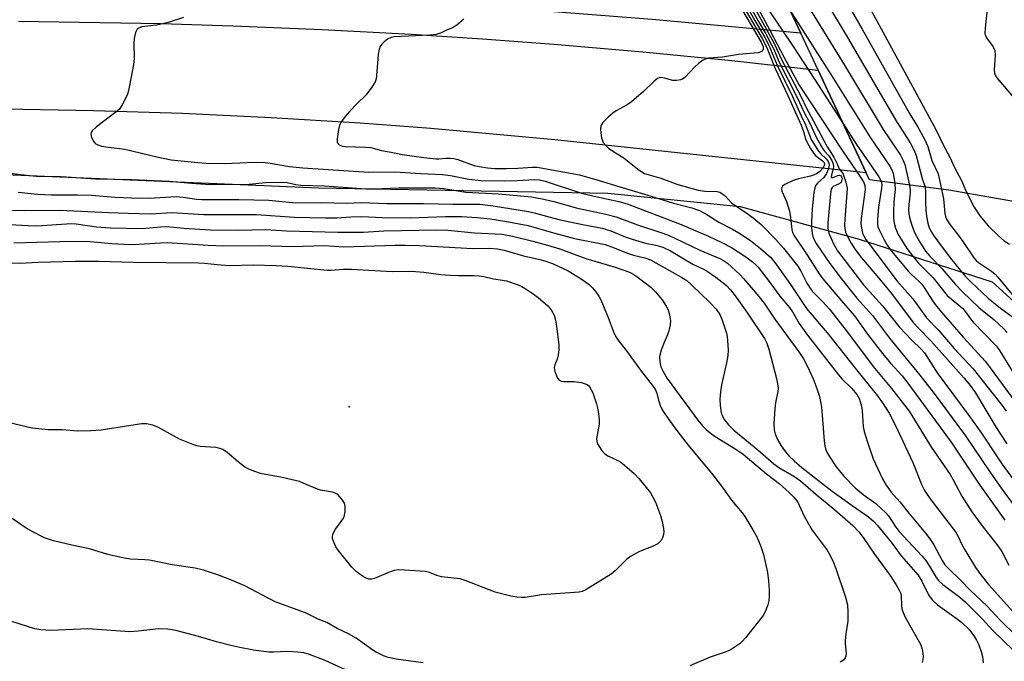
# Model space of a CAD drawing. Units: inches. Extents: x 1267760 to 1273760, y 473454 to 477455.
# Drawn here: x 1269942 to 1270216, y 474927 to 475105 of the extents above; entities that cross this region are included whole.
import ezdxf

# ---------------------------------------------------------------- set-up
doc = ezdxf.new("R2010")
doc.units = ezdxf.units.IN
doc.header["$MEASUREMENT"] = 0
for name, color, linetype in [('BRIDGE-Bridge', 2, 'Continuous'), ('ELEV-Spot Elevation', 7, 'Continuous'), ('NTRL-Trees', 3, 'Continuous'), ('TRANS-Road', 130, 'Continuous'), ('Undefined', 1, 'Continuous')]:
    doc.layers.add(name, color=color, linetype=linetype)

msp = doc.modelspace()

# ---------------------------------------------------------------- linework, layer by layer
at = {"layer": 'BRIDGE-Bridge'}
msp.add_lwpolyline([(1270225.72, 475053.53), (1270200.38, 475057.91), (1270178.3, 475060.83), (1270177.41, 475062.74), (1270164.04, 475091.25), (1270159.23, 475101.51), (1270147.11, 475127.35)], dxfattribs=at)
at = {"layer": 'ELEV-Spot Elevation'}
msp.add_point((1270033.9, 474997.8, 117.25), dxfattribs=at)
at = {"layer": 'NTRL-Trees'}
msp.add_lwpolyline([(1268749.42, 475018.1), (1268926.14, 475013.23), (1269077.13, 475017.41), (1269189.73, 475022.32), (1269317.71, 475037.23), (1269461.15, 475054.7), (1269607.17, 475067.84), (1269757.44, 475068.5), (1269907.99, 475063.62), (1270025.38, 475058.54), (1270105.69, 475057.07), (1270142.44, 475053.38), (1270175.41, 475044.36), (1270212.33, 475032.51), (1270258.99, 474990.21), (1270337.15, 474917.37), (1270394.2, 474881.86), (1270405.02, 474879.53), (1270455.83, 474857.52), (1270479.88, 474809.42), (1270471.14, 474759.14)], dxfattribs=at)
at = {"layer": 'TRANS-Road'}
msp.add_lwpolyline([(1269675.86, 475120.28), (1269675.86, 475170.34), (1269869.96, 475149.31), (1270006.57, 475137.83), (1270147.11, 475127.35), (1270159.23, 475101.51), (1270118.03, 475105.31), (1270078.76, 475108.34), (1270039.45, 475110.79), (1270000.12, 475112.66), (1269955.83, 475114.08), (1269785.62, 475117.54)], close=True, dxfattribs=at)
msp.add_lwpolyline([(1269942.08, 475104.83), (1269981.75, 475104.19), (1270001.57, 475103.58), (1270026.35, 475102.54), (1270051.11, 475101.21), (1270070.91, 475099.92), (1270090.69, 475098.44), (1270115.4, 475096.32), (1270140.07, 475093.9), (1270164.04, 475091.25), (1270177.41, 475062.74), (1270090.99, 475071.93), (1270056.59, 475075.03), (1270036.9, 475076.5), (1270012.27, 475078.02), (1269987.62, 475079.19), (1269962.96, 475080.01), (1269933.35, 475080.53)], dxfattribs=at)
at = {"layer": 'Undefined'}
for points, elevation in [([(1270147.49, 475133.82), (1270148.67, 475132.36), (1270151.37, 475129.58), (1270153.25, 475127.21), (1270159.03, 475121.74), (1270159.78, 475120.92), (1270160.61, 475119.68), (1270171.82, 475100.94), (1270185.77, 475076.98), (1270188.7, 475072.58), (1270189.61, 475071.06), (1270190.72, 475068.95), (1270191.3, 475067.57), (1270192.97, 475061.22), (1270193.73, 475058.79)], 82), ([(1270154.35, 475133.02), (1270156.11, 475131.06), (1270163.83, 475123.83), (1270164.52, 475123), (1270165.38, 475121.61), (1270176.27, 475102.6), (1270189.41, 475079.22), (1270191.66, 475075.64), (1270193.59, 475072.1), (1270194.5, 475070.06), (1270195.66, 475066.13), (1270197.35, 475062.5), (1270198.31, 475058.18)], 80), ([(1270162.04, 475132.11), (1270168.22, 475126.34), (1270168.84, 475125.65), (1270169.5, 475124.63), (1270180.35, 475104.91), (1270196.14, 475075.82), (1270197.35, 475073.5), (1270198.45, 475071.09), (1270200.67, 475066.89), (1270201.79, 475064.41), (1270203.9, 475060.46), (1270204.76, 475058.4), (1270205.44, 475057.03)], 78), ([(1270146.9, 475127.8), (1270148.52, 475126.01), (1270150.27, 475123.56), (1270150.8, 475122.94), (1270154.22, 475119.66), (1270155.36, 475118.41), (1270156.64, 475116.48), (1270161.7, 475108.41), (1270171.42, 475092.61), (1270182.13, 475074.79), (1270186, 475069.08), (1270186.89, 475067.63), (1270187.57, 475066.33), (1270188.08, 475065.09), (1270189.4, 475059.36)], 84), ([(1270141.47, 475117.67), (1270151.72, 475098.82), (1270152.5, 475097.29), (1270153.88, 475094.25), (1270159.35, 475083.85), (1270160.77, 475080.93), (1270164.77, 475073.28), (1270166.51, 475070.2), (1270168.44, 475067.06), (1270169.26, 475065.45), (1270169.92, 475063.87), (1270170.64, 475062.92), (1270170.96, 475062.37), (1270171.78, 475060.15), (1270172.08, 475058.47), (1270172.03, 475057.08), (1270171.44, 475049.89), (1270171.37, 475048.19), (1270171.43, 475047.37), (1270171.69, 475046.32), (1270172.48, 475044.48), (1270173.18, 475043.21), (1270174.34, 475041.48), (1270176.11, 475039.17), (1270181.4, 475032.96), (1270184.38, 475029.24), (1270190.47, 475021.17), (1270191.82, 475019.69), (1270195.41, 475016.03), (1270204.52, 475005.84), (1270206.01, 475004.05), (1270207.71, 475001.63), (1270213.5, 474992.07), (1270216.41, 474987.48)], 92), ([(1270141.75, 475118.97), (1270150.67, 475102.37), (1270154.66, 475094.73), (1270158.75, 475087.13), (1270170.79, 475068.86), (1270175.82, 475061.53), (1270176.75, 475060.02), (1270177.04, 475059.23), (1270177.07, 475058.08), (1270175.97, 475050.09), (1270175.9, 475048.69), (1270176.07, 475047.35), (1270176.4, 475046.04), (1270176.73, 475045.25), (1270177.31, 475044.23), (1270186.03, 475032.65), (1270190.33, 475027.77), (1270194.13, 475022.5), (1270197.53, 475018.95), (1270201.8, 475014.02), (1270207.09, 475008.29), (1270212.66, 475001.34), (1270215.16, 474998.11), (1270216.27, 474996.54)], 90), ([(1270140.14, 475114.57), (1270145.71, 475104.81), (1270148.55, 475100.03), (1270149.74, 475097.72), (1270152.11, 475091.71), (1270155.67, 475084.18), (1270159.31, 475076.01), (1270159.97, 475074.2), (1270160.52, 475072.19), (1270160.81, 475071.51), (1270161.93, 475069.54), (1270162.88, 475068.12), (1270163.45, 475067.51), (1270165.31, 475066.07), (1270165.65, 475065.68), (1270165.78, 475065.38), (1270165.75, 475064.73), (1270165.4, 475064.07), (1270164.49, 475063.1), (1270163.58, 475062.45), (1270162.79, 475062.07), (1270161.97, 475061.8), (1270158.57, 475061.06), (1270157.17, 475060.62), (1270154.82, 475059.48), (1270154.18, 475059.01), (1270153.94, 475058.69), (1270153.85, 475058.15), (1270153.96, 475057.66), (1270155.24, 475054.8), (1270156.14, 475052.06), (1270156.43, 475050.35), (1270156.76, 475046.98), (1270156.95, 475046.2), (1270157.27, 475045.44), (1270161.07, 475039.83), (1270164.38, 475034.69), (1270165.36, 475033.33), (1270170.52, 475027.18), (1270174.11, 475023.08), (1270177.79, 475017.98), (1270181.92, 475012.6), (1270184.17, 475009.93), (1270187.4, 475006.38), (1270188.96, 475004.36), (1270200.99, 474987.97), (1270208.92, 474976.07), (1270215.84, 474966.34)], 98), ([(1270140.85, 475115.18), (1270146.48, 475105.05), (1270149.23, 475100.37), (1270150.38, 475098.17), (1270152.65, 475092.67), (1270156.97, 475083.92), (1270159.36, 475078.62), (1270160.58, 475076.12), (1270161.85, 475072.72), (1270162.26, 475071.86), (1270164.16, 475068.72), (1270164.8, 475068), (1270166.3, 475066.68), (1270166.71, 475066.12), (1270167.01, 475065.47), (1270167.1, 475064.98), (1270167.06, 475064.45), (1270166.85, 475063.65), (1270166.42, 475062.6), (1270165.65, 475061.47), (1270163.98, 475059.97), (1270163.46, 475059.36), (1270163.15, 475058.63), (1270162.86, 475057.28), (1270162.44, 475052.73), (1270162.24, 475049.28), (1270162.23, 475047.56), (1270162.42, 475045.88), (1270162.6, 475045.06), (1270162.96, 475044.17), (1270163.55, 475043.17), (1270167.31, 475037.57), (1270170.42, 475033.37), (1270174.8, 475027.94), (1270179.11, 475023.13), (1270183.82, 475016.86), (1270192.28, 475006.61), (1270195.94, 475001.86), (1270204.92, 474989.74), (1270211.91, 474979.43), (1270215.45, 474974.41), (1270218.78, 474969.96)], 96), ([(1270139.99, 475113.08), (1270148.29, 475098.99), (1270148.79, 475097.76), (1270148.79, 475097.03), (1270148.38, 475096.48), (1270147.95, 475096.21), (1270147.44, 475096.04), (1270141.94, 475095.61), (1270137.51, 475094.9), (1270133.72, 475094.57), (1270132.71, 475094.32), (1270132, 475093.98), (1270130.89, 475093.15), (1270129.85, 475092.18), (1270127.06, 475089.23), (1270126.38, 475088.75), (1270125.88, 475088.55), (1270124.8, 475088.35), (1270123.68, 475088.35), (1270121.41, 475089.05), (1270120.57, 475089.21), (1270119.91, 475089.13), (1270119.45, 475088.93), (1270118.54, 475088.23), (1270115.54, 475085.3), (1270112.26, 475082.44), (1270111.08, 475081.61), (1270108.04, 475079.94), (1270107.06, 475079.32), (1270105.75, 475078.16), (1270104.34, 475076.69), (1270103.77, 475075.77), (1270103.67, 475075), (1270103.74, 475073.9), (1270103.96, 475072.51), (1270104.17, 475071.71), (1270104.41, 475071.21), (1270105.13, 475070.3), (1270106, 475069.55), (1270110.25, 475066.79), (1270114.37, 475063.46), (1270115.11, 475062.99), (1270115.89, 475062.61), (1270117.16, 475062.16), (1270120.35, 475061.3), (1270125.07, 475059.51), (1270130.72, 475057.95), (1270132.57, 475057.64), (1270136, 475057.54), (1270136.81, 475057.37), (1270137.27, 475057.13), (1270138.3, 475056.26), (1270140, 475054.38), (1270144.59, 475051.3), (1270146, 475050.25), (1270148.23, 475048.38), (1270152.27, 475044.28), (1270154.43, 475041.82), (1270158.4, 475036.8), (1270159.21, 475035.44), (1270160.92, 475032.11), (1270162.14, 475030.29), (1270162.88, 475029.45), (1270165.4, 475026.92), (1270167.17, 475024.87), (1270172.48, 475018.15), (1270179.37, 475009.02), (1270184.46, 475002.88), (1270189.35, 474996.53), (1270195.56, 474986.48), (1270200.72, 474978.95), (1270201.56, 474977.52), (1270203.97, 474972.95), (1270206.69, 474968.59), (1270209.85, 474964.36), (1270213.96, 474959.2), (1270215, 474957.62), (1270217.03, 474953.84)], 100), ([(1270143.29, 475112.46), (1270147.54, 475104.78), (1270149.57, 475101.3), (1270151.14, 475098.33), (1270151.75, 475097.05), (1270153.14, 475093.7), (1270158.28, 475083.65), (1270160.1, 475079.69), (1270161.81, 475076.39), (1270163.56, 475072.49), (1270165.38, 475069.39), (1270165.83, 475068.78), (1270167.03, 475067.47), (1270167.84, 475066.14), (1270168.19, 475065.26), (1270168.28, 475064.42), (1270167.73, 475062.09), (1270167.7, 475061.54), (1270167.81, 475061.41), (1270168.12, 475061.42), (1270169.5, 475061.98), (1270169.96, 475062.07), (1270170.28, 475062.01), (1270170.58, 475061.68), (1270170.7, 475061.21), (1270170.68, 475060.83), (1270170.57, 475060.41), (1270170.32, 475059.98), (1270169.75, 475059.57), (1270168.21, 475058.99), (1270167.91, 475058.69), (1270167.7, 475058.25), (1270167.45, 475056.91), (1270166.72, 475048.85), (1270166.73, 475047.26), (1270167.02, 475046.03), (1270168.3, 475043.05), (1270169.42, 475041.05), (1270176.62, 475031.69), (1270181.91, 475025.78), (1270186.51, 475020.01), (1270190.05, 475016.3), (1270192.7, 475013.76), (1270193.54, 475012.8), (1270197.11, 475007.18), (1270206.19, 474995.03), (1270209.39, 474990.46), (1270213.73, 474983.85), (1270215.26, 474981.67), (1270221.83, 474972.83)], 94), ([(1269987.93, 475105.91), (1269983.68, 475104.45), (1269980.37, 475103.76), (1269976.22, 475103.25), (1269975.46, 475102.95), (1269975.07, 475102.62), (1269974.58, 475101.68), (1269974.19, 475100.02), (1269974.13, 475098.85), (1269974.19, 475094.45), (1269974.04, 475092.7), (1269972.76, 475086.03), (1269972.48, 475084.89), (1269972.19, 475084.09), (1269970.92, 475081.59), (1269970.1, 475080.47), (1269969.26, 475079.73), (1269963.79, 475075.5), (1269962.53, 475074.38), (1269962.25, 475073.97), (1269962.14, 475073.52), (1269962.38, 475072.52), (1269962.88, 475071.52), (1269963.39, 475070.9), (1269964.11, 475070.5), (1269965.22, 475070.15), (1269966.38, 475069.94), (1269971.64, 475069.33), (1269980.48, 475067.17), (1269984.47, 475066.34), (1269991.9, 475065.58), (1269994.22, 475065.44), (1269999.4, 475065.37), (1270005.62, 475065.61), (1270009.91, 475065.67), (1270011.98, 475065.45), (1270017.37, 475064.53), (1270021, 475064.11), (1270039.33, 475062.96), (1270046.53, 475063.01), (1270053.76, 475062.57), (1270059.75, 475062.31), (1270061.99, 475062.01), (1270067.07, 475060.98), (1270070.54, 475060.62), (1270076.99, 475060.51), (1270080.51, 475060.61), (1270085.2, 475060.88), (1270086.7, 475060.79), (1270088.29, 475060.4), (1270098.41, 475057.14), (1270101.91, 475056.23), (1270108.75, 475054.83), (1270111.04, 475054.15), (1270125.62, 475048.55), (1270133.63, 475045.16), (1270137.35, 475043.45), (1270139.97, 475042.01), (1270141.89, 475040.81), (1270144.01, 475039.41), (1270145.85, 475038.07), (1270146.8, 475037.19), (1270147.37, 475036.56), (1270150.47, 475032.55), (1270153.43, 475028.52), (1270156.13, 475025.39), (1270156.95, 475024.16), (1270158.8, 475020.94), (1270161.06, 475017.64), (1270164.73, 475013.05), (1270169.67, 475006.67), (1270170.76, 475005.5), (1270173.43, 475002.88), (1270174.82, 475001.2), (1270175.51, 474999.91), (1270176.1, 474997.92), (1270176.27, 474996.76), (1270176.54, 474992.32), (1270176.86, 474990.96), (1270177.73, 474988.01), (1270179.34, 474983.33), (1270181.92, 474977.76), (1270182.98, 474976), (1270184.32, 474974.07), (1270186.74, 474971.44), (1270189.25, 474968.24), (1270193.84, 474962.73), (1270195.07, 474961.1), (1270196.2, 474959.42), (1270198.48, 474955.11), (1270199.26, 474953.9), (1270200.21, 474952.85), (1270203.78, 474949.44), (1270206.37, 474946.81), (1270211.02, 474942.44), (1270214.6, 474938.54), (1270218.93, 474934.29)], 104), ([(1270150.08, 475108.25), (1270157.11, 475097.8), (1270163.08, 475088.74), (1270170.93, 475076.56)], 88), ([(1270156.24, 475107.88), (1270167.98, 475089.51), (1270178.39, 475072.74), (1270183.92, 475064.62), (1270184.49, 475063.55), (1270184.84, 475062.61), (1270185.31, 475059.9)], 86), ([(1270210.93, 475108.25), (1270210.39, 475102.89), (1270210.36, 475101.44), (1270210.48, 475100.87), (1270210.8, 475100.23), (1270212.67, 475097.71), (1270213.14, 475096.75), (1270213.24, 475095.46), (1270212.91, 475091.33), (1270212.97, 475090.48), (1270213.18, 475089.86), (1270213.63, 475089.13), (1270214.18, 475088.44), (1270232.88, 475066.43), (1270233.36, 475065.69), (1270233.59, 475065.16), (1270234.53, 475062.04), (1270235.08, 475060.95), (1270235.68, 475060.33), (1270236.61, 475059.62), (1270244.34, 475054.13), (1270252.97, 475048.56)], 76), ([(1270065.69, 475105.39), (1270063.74, 475103.73), (1270062.59, 475103.01), (1270060.87, 475102.33), (1270059.2, 475101.52), (1270058.08, 475101.16), (1270056.32, 475100.93), (1270046.37, 475100.52), (1270045.51, 475100.34), (1270044.54, 475099.83), (1270043.6, 475099.11), (1270042.96, 475098.5), (1270042.49, 475097.83), (1270042.19, 475097.06), (1270041.97, 475095.62), (1270041.48, 475089.72), (1270041.35, 475088.86), (1270041.09, 475088.04), (1270040.19, 475086.53), (1270038.62, 475084.37), (1270035.99, 475081.91), (1270033.95, 475079.78), (1270032.8, 475078.42), (1270031.78, 475076.97), (1270031.23, 475075.94), (1270030.93, 475074.82), (1270030.54, 475072.2), (1270030.59, 475071.15), (1270030.8, 475070.77), (1270031.13, 475070.49), (1270032.03, 475070.15), (1270032.86, 475070.05), (1270038.4, 475069.92), (1270039.86, 475069.8), (1270042.87, 475068.97), (1270045.54, 475068.53), (1270048.61, 475067.86), (1270054.64, 475066.99), (1270057.9, 475066.61), (1270058.73, 475066.62), (1270060.75, 475066.85), (1270061.84, 475066.84), (1270062.91, 475066.73), (1270064.03, 475066.42), (1270068.56, 475064.79), (1270069.95, 475064.5), (1270072.25, 475064.16), (1270074.28, 475063.98), (1270077.5, 475063.91), (1270080.7, 475064.01), (1270084.73, 475064.29), (1270086.07, 475064.28), (1270097.84, 475062.16), (1270103.29, 475060.64), (1270108.74, 475058.91), (1270116.82, 475056.55), (1270123.87, 475054.31), (1270128.99, 475053), (1270131.12, 475052.25), (1270133.16, 475051.19), (1270136.49, 475049.06), (1270140.32, 475047.1), (1270142.08, 475046.09), (1270145.25, 475043.98), (1270148.07, 475041.71), (1270150.79, 475039.29), (1270152.08, 475037.86), (1270156.17, 475032.06), (1270160.8, 475025.04), (1270167, 475017.74), (1270174.3, 475008.48), (1270180.49, 475000.85), (1270182.14, 474998.65), (1270183.79, 474995.98), (1270185.43, 474992.74), (1270190.35, 474982.31), (1270192.86, 474976.06), (1270193.6, 474974.55), (1270194.33, 474973.39), (1270195.73, 474971.48), (1270202.23, 474963.03), (1270202.97, 474961.75), (1270203.91, 474959.57), (1270204.74, 474958.04), (1270207.76, 474953.18), (1270209.23, 474951.09), (1270211.38, 474948.45), (1270218.92, 474939.99)], 102), ([(1270170.93, 475076.56), (1270174.69, 475070.64), (1270180.89, 475061.64), (1270181.52, 475060.41)], 88), ([(1269934.87, 475063.18), (1269944.35, 475062.06), (1269947.12, 475061.81), (1269953.95, 475061.7), (1269963.61, 475061.11), (1269973.55, 475060.88), (1269983.89, 475060.47), (1269990.08, 475059.9), (1269995.33, 475059.53), (1270006.14, 475059.6), (1270010.62, 475060.06), (1270015.54, 475060.16), (1270016.7, 475060.03), (1270019.06, 475059.5), (1270020.45, 475059.33), (1270027, 475059.11), (1270038.49, 475058.27), (1270040.76, 475058.3), (1270047.71, 475058.62), (1270057.78, 475058.63), (1270060.12, 475058.4), (1270066.31, 475057.38), (1270075.31, 475056.93), (1270084.51, 475056.12), (1270087.5, 475055.57), (1270090.65, 475054.79), (1270097.29, 475052.97), (1270105.1, 475051.27), (1270107.99, 475050.56), (1270113.92, 475048.33), (1270120.95, 475045.99), (1270122.75, 475045.32), (1270124.32, 475044.64), (1270131.25, 475041.24), (1270136.75, 475038.98), (1270137.79, 475038.45), (1270138.92, 475037.66), (1270142.36, 475034.48), (1270143.37, 475033.41), (1270147.62, 475028.45), (1270149.1, 475026.52), (1270152.05, 475022.11), (1270158.71, 475013.08), (1270159.96, 475011.1), (1270161.08, 475008.98), (1270162.8, 475005.35), (1270163.82, 475002.6), (1270164.42, 475000.63), (1270165, 474997.72), (1270165.76, 474988.36), (1270165.93, 474986.95), (1270166.11, 474986.15), (1270166.49, 474985.2), (1270167.12, 474984.05), (1270169.07, 474981.13), (1270171.17, 474978.5), (1270174.37, 474975.29), (1270176.56, 474973.41), (1270180.06, 474970.93), (1270182.87, 474968.38), (1270183.6, 474967.47), (1270185.59, 474964.41), (1270186.54, 474963.17), (1270192.85, 474956.42), (1270193.93, 474955.14), (1270195.01, 474953.56), (1270196.84, 474950.39), (1270197.45, 474949.56), (1270198.69, 474948.46), (1270203.38, 474944.89), (1270204.84, 474943.6), (1270209.66, 474938.82), (1270212.55, 474935.68), (1270218.2, 474930.2)], 106), ([(1270181.52, 475060.41), (1270181.7, 475059.53), (1270181.69, 475058.53), (1270180.77, 475053.18), (1270180.51, 475049.75), (1270180.51, 475048.61), (1270180.66, 475047.74), (1270181.05, 475046.73), (1270182.26, 475044.29), (1270183.2, 475042.65), (1270184.45, 475041.03), (1270189.17, 475035.36), (1270189.97, 475034.54), (1270192.05, 475032.69), (1270192.85, 475031.84), (1270193.51, 475030.93), (1270194.9, 475028.67), (1270196.3, 475026.59), (1270198.22, 475024.18), (1270204.3, 475017.15), (1270210.49, 475010.37), (1270223.65, 474992.5)], 88), ([(1270185.31, 475059.9), (1270185.4, 475058.08), (1270185.03, 475054.74), (1270184.93, 475051.9), (1270184.96, 475050.2), (1270185.17, 475048.75), (1270185.53, 475047.36), (1270186.3, 475045.59), (1270187.16, 475044.11), (1270188.72, 475041.71), (1270191.86, 475037.78), (1270195.94, 475033.62), (1270199.91, 475028.71), (1270204.18, 475025.06), (1270204.94, 475024.19), (1270206.32, 475022.23), (1270207.07, 475021.3), (1270213.49, 475014.76), (1270214.31, 475013.58), (1270222.27, 475000.68)], 86), ([(1270189.4, 475059.36), (1270189.62, 475058), (1270189.64, 475057.13), (1270189.23, 475053.94), (1270189.15, 475052.61), (1270189.25, 475051.32), (1270189.53, 475049.95), (1270190.21, 475047.68), (1270190.91, 475046.04), (1270192.17, 475043.68), (1270193.89, 475041.03), (1270195.04, 475039.65), (1270198.49, 475036.08), (1270202.05, 475031.83), (1270204.19, 475029.58), (1270208.62, 475025.32), (1270212.96, 475021.97), (1270215.53, 475019.52), (1270216.54, 475018.44)], 84), ([(1269942.03, 475057.35), (1269947.42, 475056.81), (1269951.29, 475056.64), (1269958.47, 475056.68), (1269962.36, 475056.58), (1269968.97, 475056.02), (1269973.47, 475055.79), (1269978.38, 475055.76), (1269985.9, 475056.15), (1269987.82, 475056), (1269991.55, 475055.48), (1269992.96, 475055.36), (1270003.23, 475055.36), (1270011.55, 475055.14), (1270019.08, 475054.45), (1270026.08, 475054.48), (1270033.2, 475054.36), (1270037.25, 475054.47), (1270044.3, 475054.23), (1270054.51, 475054.26), (1270062.7, 475054.06), (1270070.16, 475054.04), (1270073.82, 475053.61), (1270083.7, 475052.02), (1270085.59, 475051.58), (1270089.66, 475050.41), (1270092.09, 475049.81), (1270098.69, 475048.4), (1270104.1, 475047.39), (1270106.55, 475046.68), (1270110.54, 475044.98), (1270112.43, 475044.31), (1270116.1, 475043.24), (1270119.05, 475042.64), (1270120.97, 475042.07), (1270123.24, 475040.97), (1270126.76, 475038.83), (1270129.24, 475037.43), (1270132.27, 475036.02), (1270133.26, 475035.49), (1270135.63, 475033.79), (1270138.62, 475031.48), (1270139.76, 475030.29), (1270141.33, 475028.22), (1270144.44, 475023.82), (1270149.15, 475016.74), (1270149.83, 475015.44), (1270150.37, 475013.83), (1270152.51, 475005.69), (1270152.88, 475003.74), (1270152.93, 475002.9), (1270152.87, 475002.06), (1270152.23, 474998.89), (1270152.02, 474997.19), (1270151.77, 474993.1), (1270151.81, 474991.37), (1270152.1, 474990.29), (1270152.77, 474988.71), (1270153.81, 474986.95), (1270155.01, 474985.26), (1270155.96, 474984.18), (1270157.37, 474982.79), (1270159.55, 474980.9), (1270167.96, 474974.37), (1270173.53, 474970.36), (1270178, 474967.25), (1270179.45, 474966.06), (1270180.56, 474964.85), (1270184.29, 474960.19), (1270187.13, 474956.44), (1270191.79, 474951), (1270192.82, 474949.37), (1270194.69, 474945.55), (1270195.68, 474944.16), (1270197.17, 474942.79), (1270202.4, 474939.11), (1270203.94, 474937.92), (1270206.04, 474935.88), (1270207.49, 474933.94), (1270208.05, 474933.01), (1270208.62, 474931.72), (1270209.31, 474929.86), (1270209.68, 474928.49), (1270209.83, 474926.73)], 108), ([(1270193.73, 475058.79), (1270193.89, 475057.47), (1270193.84, 475054.68), (1270193.97, 475052.41), (1270194.17, 475050.72), (1270194.5, 475048.8), (1270194.8, 475047.75), (1270195.24, 475046.76), (1270196.14, 475045.3), (1270197.15, 475043.89), (1270200.46, 475039.52), (1270203.13, 475036.15), (1270204.95, 475034), (1270206.5, 475032.37), (1270211.25, 475027.93), (1270214.69, 475025.16), (1270218.38, 475022.49)], 82), ([(1270198.31, 475058.18), (1270198.85, 475055.51), (1270199.22, 475051.45), (1270199.39, 475050.67), (1270199.69, 475049.87), (1270200.45, 475048.68), (1270202.72, 475045.74), (1270204.2, 475043.67), (1270207.24, 475039.12), (1270207.93, 475038.37), (1270208.58, 475037.84), (1270212.17, 475035.47), (1270213.18, 475034.6), (1270213.96, 475033.78), (1270218.36, 475028.37)], 80), ([(1270205.44, 475057.03), (1270207.38, 475053.21), (1270208.9, 475050.85), (1270211.39, 475047.92), (1270214.14, 475045.22), (1270215.72, 475043.84), (1270217.17, 475042.9)], 78), ([(1269936.36, 475052.44), (1269943.67, 475052.26), (1269953.55, 475052.38), (1269967.19, 475051.69), (1269972.58, 475051.51), (1269978.79, 475051.41), (1269984.68, 475051.76), (1269990.58, 475051.34), (1269993.53, 475051.2), (1270008.15, 475051.15), (1270018.62, 475050.42), (1270027.35, 475050.23), (1270030.45, 475050.25), (1270034.39, 475050.53), (1270037.39, 475050.61), (1270043.03, 475050.38), (1270050.79, 475050.27), (1270060.59, 475050.59), (1270065.05, 475050.59), (1270069.44, 475050.34), (1270073.03, 475049.98), (1270077.11, 475049.37), (1270083.56, 475048.15), (1270089.95, 475046.26), (1270096.43, 475044.55), (1270104.92, 475042.83), (1270106.74, 475042.21), (1270111.14, 475040.41), (1270112.8, 475039.91), (1270115.99, 475039.14), (1270117.54, 475038.58), (1270124.31, 475034.84), (1270126.26, 475033.72), (1270127.61, 475032.82), (1270128.92, 475031.68), (1270133.98, 475026.79), (1270135.75, 475024.91), (1270136.73, 475023.46), (1270137.36, 475022.13), (1270138.58, 475018.19), (1270138.78, 475017.33), (1270138.92, 475016.16), (1270139.06, 475013.5), (1270139.02, 475012.03), (1270138.64, 475010.01), (1270137.26, 475003.89), (1270136.98, 475001.91), (1270136.8, 474999.94), (1270136.85, 474998.17), (1270137.11, 474996.12), (1270137.38, 474995.33), (1270138.04, 474994.13), (1270139.14, 474992.79), (1270140.65, 474991.34), (1270147.36, 474985.86), (1270151.75, 474981.96), (1270153.14, 474980.92), (1270157.32, 474978.51), (1270159.14, 474977.24), (1270163.44, 474973.54), (1270168.68, 474969.21), (1270173.66, 474964.81), (1270175.36, 474963.04), (1270176.52, 474961.53), (1270179.72, 474956.85), (1270184.02, 474950.97), (1270185.73, 474948.36), (1270186.68, 474946.69), (1270186.98, 474945.94), (1270187.13, 474945.29), (1270187.18, 474942.54), (1270187.31, 474941.73), (1270187.62, 474940.69), (1270188.24, 474939.4), (1270192.45, 474931.87), (1270192.91, 474930.47), (1270193.14, 474929.3), (1270193.23, 474928.42), (1270193.16, 474927.54), (1270192.95, 474926.75)], 110), ([(1269939.6, 475048.4), (1269944.82, 475048.08), (1269947.23, 475048.07), (1269956.78, 475048.67), (1269958.15, 475048.57), (1269963.78, 475047.76), (1269967.6, 475047.48), (1269976.41, 475047.31), (1269981.5, 475047.75), (1269983.14, 475047.81), (1269988.02, 475047.36), (1269995.44, 475046.95), (1270002.95, 475046.85), (1270010.74, 475047.06), (1270016.51, 475046.69), (1270030.72, 475046.25), (1270037.89, 475046.27), (1270043.5, 475046.62), (1270058.19, 475046.92), (1270061.26, 475046.8), (1270068.66, 475046.13), (1270076.38, 475045.76), (1270079.2, 475045.15), (1270084.86, 475043.76), (1270088.94, 475042.69), (1270092.35, 475041.66), (1270099.58, 475038.98), (1270107.7, 475036.6), (1270111.66, 475035.14), (1270112.86, 475034.53), (1270113.77, 475033.96), (1270117.64, 475031.01), (1270118.87, 475029.75), (1270120.77, 475027.45), (1270121.88, 475025.74), (1270122.4, 475024.71), (1270122.79, 475023.33), (1270123.07, 475021.63), (1270123.03, 475020.51), (1270122.62, 475018.87), (1270122.25, 475017.8), (1270121.34, 475015.68), (1270120.53, 475013.55), (1270120.18, 475012.47), (1270120.02, 475011.65), (1270120.11, 475010.27), (1270120.43, 475008.91), (1270121.01, 475007.61), (1270122.13, 475005.62), (1270130.63, 474994.12), (1270131.96, 474992.52), (1270132.99, 474991.44), (1270134.07, 474990.53), (1270135.46, 474989.52), (1270141.24, 474986.03), (1270143.25, 474984.65), (1270149.75, 474979.21), (1270153.24, 474976.53), (1270156.01, 474974), (1270157.3, 474972.71), (1270158.38, 474971.28), (1270160.06, 474967.56), (1270162.26, 474963.81), (1270163.23, 474962.38), (1270166.52, 474957.98), (1270167.5, 474956.29), (1270168.32, 474954.54), (1270168.94, 474952.86), (1270171.66, 474944.94), (1270172.19, 474942.83), (1270172.32, 474940.84), (1270172.29, 474938.24), (1270171.72, 474934.71), (1270171.55, 474932.82), (1270171.56, 474931.98), (1270171.81, 474929.38), (1270171.74, 474928.56), (1270171.55, 474928.08), (1270171.08, 474927.45), (1270170.66, 474927.13), (1270170.16, 474926.89)], 112), ([(1269940.82, 475043.29), (1269953.55, 475043.65), (1269960.06, 475043.73), (1269962.04, 475043.65), (1269967.98, 475043.11), (1269973.13, 475042.88), (1269975.62, 475042.91), (1269981.5, 475043.34), (1269983.34, 475043.4), (1269994.79, 475042.66), (1269999.04, 475042.5), (1270009.2, 475042.6), (1270018.2, 475042.32), (1270027.03, 475042.6), (1270032.4, 475042.21), (1270046.64, 475042.7), (1270049.39, 475042.69), (1270053.4, 475042.55), (1270064.97, 475041.88), (1270068.15, 475041.78), (1270072.74, 475041.84), (1270075.02, 475041.69), (1270076.94, 475041.31), (1270082.27, 475039.67), (1270086.78, 475038.73), (1270088.16, 475038.36), (1270090.28, 475037.61), (1270093.12, 475036.31), (1270094.64, 475035.54), (1270097.1, 475034.09), (1270098.53, 475033.16), (1270100.55, 475031.61), (1270101.39, 475030.8), (1270102.33, 475029.69), (1270103.18, 475028.53), (1270103.71, 475027.48), (1270105.79, 475022.57), (1270107.47, 475018.18), (1270107.97, 475017.15), (1270108.73, 475016.01), (1270110.82, 475013.34), (1270114.73, 475007.97), (1270117.96, 475003.82), (1270118.8, 475002.64), (1270119.29, 475001.56), (1270119.74, 474999.61), (1270120.29, 474997.97), (1270120.8, 474996.97), (1270121.54, 474995.79), (1270123.5, 474992.96), (1270125.08, 474990.84), (1270128.01, 474987.14), (1270134.8, 474978.87), (1270137.76, 474974.98), (1270140.01, 474971.84), (1270142.99, 474968.32), (1270143.67, 474967.37), (1270145.97, 474963.6), (1270147.02, 474961.64), (1270148.15, 474959), (1270148.93, 474956.77), (1270149.98, 474951.79), (1270150.28, 474949.47), (1270150.46, 474946.89), (1270150.47, 474945.25), (1270150.37, 474943.89), (1270150.09, 474942.76), (1270149.39, 474940.85), (1270148.83, 474939.86), (1270143.87, 474933.61), (1270142.98, 474932.58), (1270142.37, 474932.02), (1270140.2, 474930.56), (1270139.21, 474930.02), (1270138.27, 474929.62), (1270134.09, 474928.25), (1270128.47, 474925.88)], 114), ([(1269926.68, 475038.33), (1269942.6, 475037.66), (1269947.53, 475037.97), (1269957.97, 475038.22), (1269964.38, 475038.19), (1269973.9, 475037.95), (1269992.04, 475037.75), (1269993.76, 475037.67), (1269997.22, 475037.27), (1270000.71, 475036.99), (1270007.26, 475037.22), (1270013.67, 475037.06), (1270016.89, 475036.83), (1270027.8, 475035.72), (1270028.89, 475035.73), (1270032.33, 475035.98), (1270034.51, 475036.03), (1270045.82, 475035.35), (1270050.51, 475035.44), (1270052.27, 475035.37), (1270054.62, 475035.17), (1270059.32, 475034.55), (1270061.91, 475034.34), (1270064.21, 475034.25), (1270068.58, 475034.28), (1270069.97, 475034.17), (1270071.31, 475033.95), (1270073.94, 475033.3), (1270076.42, 475032.98), (1270077.52, 475032.75), (1270080.8, 475031.66), (1270081.79, 475031.19), (1270082.77, 475030.61), (1270084.93, 475029.17), (1270086.32, 475028.09), (1270089.03, 475025.83), (1270089.96, 475024.74), (1270090.76, 475023.22), (1270091.18, 475021.86), (1270091.45, 475020.13), (1270092.05, 475014.86), (1270092.08, 475013.71), (1270091.88, 475012.11), (1270091.59, 475011.05), (1270090.99, 475009.46), (1270090.82, 475008.66), (1270091.01, 475007.55), (1270091.65, 475005.92), (1270092.1, 475005.26), (1270092.73, 475004.92), (1270093.5, 475004.82), (1270096.31, 475004.79), (1270098.33, 475004.49), (1270099.16, 475004.3), (1270099.92, 475004), (1270100.33, 475003.7), (1270100.64, 475003.31), (1270101.48, 475001.64), (1270102.5, 474998.65), (1270102.81, 474997.53), (1270103.08, 474995.83), (1270103.28, 474994.13), (1270103.28, 474993), (1270102.57, 474988.9), (1270102.6, 474988.22), (1270102.84, 474987.47), (1270103.91, 474985.76), (1270104.86, 474984.69), (1270105.84, 474984.08), (1270108.25, 474982.96), (1270109.28, 474982.39), (1270110.42, 474981.52), (1270112.99, 474979.23), (1270114.4, 474977.78), (1270117.49, 474973.91), (1270118.2, 474972.73), (1270118.93, 474971.27), (1270120.33, 474967.61), (1270120.76, 474965.98), (1270121.14, 474964.04), (1270121.19, 474962.96), (1270121.03, 474961.93), (1270120.85, 474961.42), (1270120.45, 474960.7), (1270119.94, 474960.07), (1270119.52, 474959.72), (1270118.24, 474959.09), (1270114.45, 474957.57), (1270111.96, 474956.25), (1270110.82, 474955.4), (1270107.73, 474952.25), (1270106.61, 474951.31), (1270099.57, 474947), (1270098.52, 474946.52), (1270097.69, 474946.34), (1270087.28, 474945.54), (1270082.71, 474944.88), (1270081.59, 474944.83), (1270080.47, 474944.89), (1270078.73, 474945.23), (1270074.43, 474946.36), (1270066.07, 474949.56), (1270064.66, 474950.01), (1270059.52, 474950.61), (1270058.24, 474950.97), (1270056.18, 474951.76), (1270055.09, 474952.02), (1270049.29, 474952.43), (1270047.55, 474952.5), (1270046.42, 474952.37), (1270045.31, 474951.98), (1270040.91, 474950.09), (1270040.09, 474949.91), (1270039.32, 474949.96), (1270038.34, 474950.31), (1270036.94, 474951.19), (1270035.83, 474952.05), (1270034.59, 474953.3), (1270030.8, 474957.94), (1270030.19, 474958.93), (1270029.52, 474960.47), (1270029.29, 474961.25), (1270029.24, 474961.76), (1270029.32, 474962.29), (1270029.5, 474962.81), (1270030.06, 474963.81), (1270031.69, 474965.9), (1270032.32, 474966.86), (1270032.6, 474967.65), (1270032.78, 474968.78), (1270032.82, 474970.2), (1270032.62, 474970.99), (1270031.87, 474972.18), (1270030.7, 474973.41), (1270030, 474973.8), (1270029.24, 474974.04), (1270025.92, 474974.65), (1270025.08, 474974.89), (1270021.15, 474976.62), (1270020.07, 474977), (1270015.28, 474978.11), (1270009.32, 474979.3), (1270007.4, 474979.88), (1270005.82, 474980.56), (1270004.87, 474981.13), (1270003.1, 474982.47), (1269999.98, 474985.13), (1269998.79, 474985.91), (1269998.01, 474986.2), (1269996.92, 474986.47), (1269992.53, 474986.76), (1269991.61, 474986.94), (1269990.52, 474987.28), (1269986.8, 474988.78), (1269980.97, 474992), (1269979.39, 474992.7), (1269977.67, 474993.04), (1269976.22, 474993.07), (1269965.04, 474991.29), (1269962.14, 474991.09), (1269958.57, 474990.99), (1269954.27, 474991.37), (1269950.31, 474991.4), (1269945.99, 474991.83), (1269944.56, 474992.1), (1269939.73, 474993.31)], 116), ([(1270054.41, 474926.7), (1270046.94, 474927.71), (1270044.75, 474928.16), (1270043.42, 474928.61), (1270041.39, 474929.64), (1270040.41, 474930.26), (1270035.86, 474933.5), (1270033.66, 474934.71), (1270030.54, 474936.22), (1270027.72, 474937.86), (1270025.28, 474938.86), (1270021.79, 474940.54), (1270013.39, 474943.67), (1270004.89, 474948.11), (1270001.25, 474949.63), (1269997.93, 474950.91), (1269993.44, 474952.41), (1269991.13, 474952.94), (1269984.77, 474953.95), (1269978.47, 474955.16), (1269977.17, 474955.3), (1269973.18, 474955.46), (1269971.44, 474955.74), (1269966.86, 474956.79), (1269961.82, 474958.33), (1269956.88, 474959.35), (1269951.85, 474960.55), (1269949.36, 474961.44), (1269945.73, 474963.21), (1269944.24, 474964.12), (1269940.36, 474966.81)], 114), ([(1270041.73, 474920.72), (1270027.23, 474927.3), (1270022.85, 474929.01), (1270021.26, 474929.47), (1270019.59, 474929.67), (1270016.75, 474929.83), (1270012.87, 474929.68), (1270011.67, 474929.7), (1270007.3, 474930.23), (1270003.5, 474930.94), (1270001.06, 474931.5), (1269997.06, 474932.51), (1269992.03, 474933.98), (1269986.14, 474935.56), (1269984.73, 474935.89), (1269983.58, 474936.05), (1269980.98, 474936.13), (1269975.31, 474935.45), (1269972.97, 474935.3), (1269961.33, 474936.12), (1269951.04, 474935.7), (1269948.35, 474935.85), (1269946.6, 474936.1), (1269938.26, 474938.84)], 112)]:
    msp.add_lwpolyline(points, dxfattribs=dict(at, elevation=elevation))

doc.saveas('drawing.dxf')
